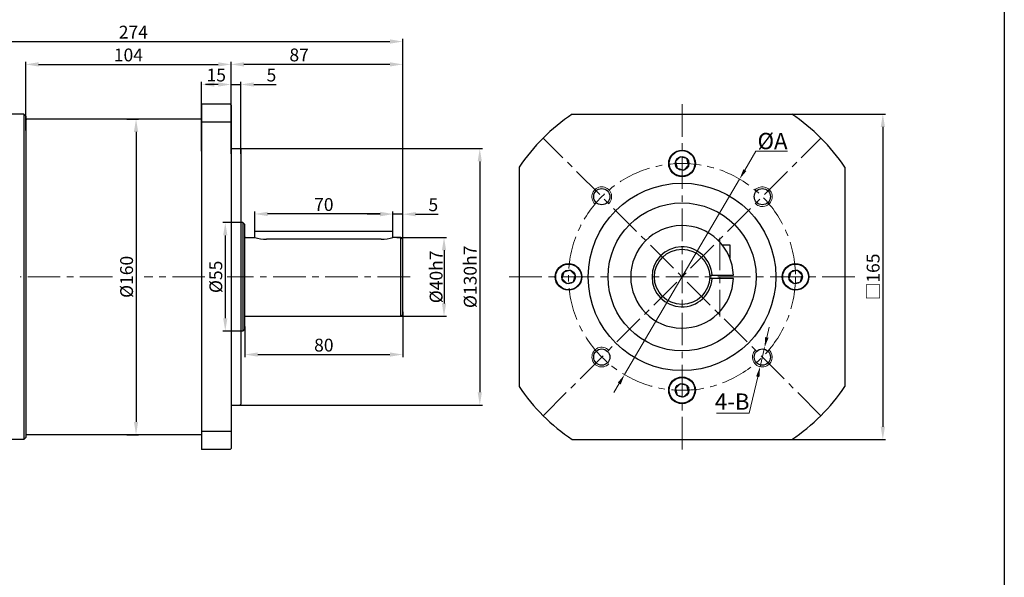
# Model space of a CAD drawing. Units: millimetres. Extents: x 11044 to 23375, y -5674 to -4020.
# Drawn here: x 22876 to 23375, y -4751 to -4468 of the extents above; entities that cross this region are included whole.
import ezdxf

# ---------------------------------------------------------------- set-up
doc = ezdxf.new("R2010")
doc.units = ezdxf.units.MM
doc.header["$LTSCALE"] = 6.5
doc.header["$PDMODE"] = 3
doc.linetypes.add('CENTER', pattern=[50.8, 31.75, -6.35, 6.35, -6.35])
doc.layers.get('0').update_dxf_attribs({"lineweight": 30})
doc.layers.add('3', color=3, linetype='CENTER', lineweight=13)
doc.layers.add('border', color=7, linetype='Continuous', lineweight=13)
doc.styles.add('hz', font='txt')
doc.styles.add('样式 1', font='txt')
doc.dimstyles.new('ISO-25$0', dxfattribs={"dimtxt": 3.5, "dimasz": 1, "dimexe": 0.5, "dimexo": 0, "dimtad": 1, "dimdec": 3, "dimdsep": 46, "dimtxsty": 'hz', "dimcen": 2.5, "dimclrd": 1, "dimclre": 1, "dimclrt": 3, "dimadec": 0, "dimazin": 0, "dimtfac": 1, "dimtdec": 3, "dimtmove": 0, "dimatfit": 3, "dimfxl": 1, "dimarcsym": 0})
doc.dimstyles.new('ISO-25$3', dxfattribs={"dimtxt": 1, "dimasz": 1, "dimexe": 0.8, "dimexo": 0.625, "dimtad": 1, "dimtoh": 1, "dimdec": 3, "dimdsep": 46, "dimtxsty": 'Standard', "dimcen": 2, "dimclrd": 1, "dimclre": 1, "dimclrt": 3, "dimadec": 0, "dimazin": 0, "dimtfac": 1, "dimtdec": 3, "dimtmove": 0, "dimatfit": 3, "dimfxl": 1, "dimlwd": -1, "dimlwe": -1, "dimarcsym": 0})

# ---------------------------------------------------------------- blocks, each defined once
blk = doc.blocks.new('*D1835')
at = {"layer": 'border', "color": 1, "linetype": 'Continuous', "lineweight": -2, "ltscale": 0.3}
for p, q in [((22930.13, -4518.83), (22936.03, -4518.83)), ((22934.73, -4525.33), (22934.73, -4672.33)), ((22930.13, -4678.83), (22936.03, -4678.83))]:
    blk.add_line(p, q, dxfattribs=at)
at = {"layer": 'border', "color": 1, "ltscale": 0.3}
for points in [[(22935.82, -4525.33), (22933.65, -4525.33), (22934.73, -4518.83)], [(22933.65, -4672.33), (22935.82, -4672.33), (22934.73, -4678.83)]]:
    blk.add_solid(points, dxfattribs=at)
at = {"layer": 'Defpoints', "color": 0}
for p in [(22930.13, -4518.83), (22930.13, -4678.83), (22934.73, -4678.83)]:
    blk.add_point(p, dxfattribs=at)
at = {"layer": 'border', "color": 3, "ltscale": 0.3, "insert": (22930.79, -4598.83), "char_height": 6.5, "attachment_point": 5, "rotation": 90, "style": '样式 1'}
blk.add_mtext('%%c160', dxfattribs=at)
blk = doc.blocks.new('*D1810')
at = {"layer": 'border', "color": 1, "linetype": 'Continuous', "lineweight": -2, "ltscale": 0.3}
for p, q in [((22986.05, -4533.83), (23110.16, -4533.83)), ((23108.86, -4540.33), (23108.86, -4657.33)), ((22986.74, -4663.83), (23110.16, -4663.83))]:
    blk.add_line(p, q, dxfattribs=at)
at = {"layer": 'border', "color": 1, "ltscale": 0.3}
for points in [[(23109.94, -4540.33), (23107.78, -4540.33), (23108.86, -4533.83)], [(23107.78, -4657.33), (23109.94, -4657.33), (23108.86, -4663.83)]]:
    blk.add_solid(points, dxfattribs=at)
at = {"layer": 'Defpoints', "color": 0}
for p in [(22986.05, -4533.83), (22986.74, -4663.83), (23108.86, -4663.83)]:
    blk.add_point(p, dxfattribs=at)
at = {"layer": 'border', "color": 3, "ltscale": 0.3, "insert": (23104.85, -4598.83), "char_height": 6.5, "attachment_point": 5, "rotation": 90, "style": '样式 1'}
blk.add_mtext('%%C130h7', dxfattribs=at)
blk = doc.blocks.new('*D1838')
at = {"layer": 'border', "color": 1, "linetype": 'Continuous', "lineweight": -2, "ltscale": 0.3}
for p, q in [((23066.86, -4578.83), (23092.04, -4578.83)), ((23090.74, -4585.33), (23090.74, -4612.33)), ((23063.88, -4618.83), (23092.04, -4618.83))]:
    blk.add_line(p, q, dxfattribs=at)
at = {"layer": 'border', "color": 1, "ltscale": 0.3}
for points in [[(23091.82, -4585.33), (23089.66, -4585.33), (23090.74, -4578.83)], [(23089.66, -4612.33), (23091.82, -4612.33), (23090.74, -4618.83)]]:
    blk.add_solid(points, dxfattribs=at)
at = {"layer": 'Defpoints', "color": 0}
for p in [(23066.86, -4578.83), (23063.88, -4618.83), (23090.74, -4618.83)]:
    blk.add_point(p, dxfattribs=at)
at = {"layer": 'border', "color": 3, "ltscale": 0.3, "insert": (23086.73, -4598.83), "char_height": 6.5, "attachment_point": 5, "rotation": 90, "style": '样式 1'}
blk.add_mtext('{\\fISOCPEUR|b0|i0|c0|p34;%%C}40h7', dxfattribs=at)
blk = doc.blocks.new('*D1839')
at = {"layer": 'border', "color": 1, "linetype": 'Continuous', "lineweight": -2, "ltscale": 0.3}
for p, q in [((23058.36, -4567.06), (23051.86, -4567.06)), ((23064.86, -4577.33), (23064.86, -4565.76)), ((23069.86, -4567.06), (23064.86, -4567.06)), ((23069.86, -4581.94), (23069.86, -4565.76)), ((23076.36, -4567.06), (23087.76, -4567.06))]:
    blk.add_line(p, q, dxfattribs=at)
at = {"layer": 'border', "color": 1, "ltscale": 0.3}
for points in [[(23058.36, -4568.14), (23058.36, -4565.97), (23064.86, -4567.06)], [(23076.36, -4565.97), (23076.36, -4568.14), (23069.86, -4567.06)]]:
    blk.add_solid(points, dxfattribs=at)
at = {"layer": 'Defpoints', "color": 0}
for p in [(23064.86, -4567.06), (23064.86, -4577.33), (23069.86, -4581.94)]:
    blk.add_point(p, dxfattribs=at)
at = {"layer": 'border', "color": 3, "ltscale": 0.3, "insert": (23085.31, -4563.12), "char_height": 6.5, "attachment_point": 5, "style": '样式 1'}
blk.add_mtext('5', dxfattribs=at)
blk = doc.blocks.new('*D1840')
at = {"layer": 'border', "color": 1, "linetype": 'Continuous', "lineweight": -2, "ltscale": 0.3}
for p, q in [((22988.36, -4571.33), (22978.64, -4571.33)), ((22979.94, -4577.83), (22979.94, -4619.83)), ((22988.36, -4626.33), (22978.64, -4626.33))]:
    blk.add_line(p, q, dxfattribs=at)
at = {"layer": 'border', "color": 1, "ltscale": 0.3}
for points in [[(22981.02, -4577.83), (22978.85, -4577.83), (22979.94, -4571.33)], [(22978.85, -4619.83), (22981.02, -4619.83), (22979.94, -4626.33)]]:
    blk.add_solid(points, dxfattribs=at)
at = {"layer": 'Defpoints', "color": 0}
for p in [(22988.36, -4571.33), (22979.94, -4626.33), (22988.36, -4626.33)]:
    blk.add_point(p, dxfattribs=at)
at = {"layer": 'border', "color": 3, "ltscale": 0.3, "insert": (22976, -4598.83), "char_height": 6.5, "attachment_point": 5, "rotation": 90, "style": '样式 1'}
blk.add_mtext('%%c55', dxfattribs=at)
blk = doc.blocks.new('*D1841')
at = {"layer": 'border', "color": 1, "linetype": 'Continuous', "lineweight": -2, "ltscale": 0.3}
for p, q in [((22994.86, -4575.83), (22994.86, -4565.65)), ((23058.36, -4566.95), (23001.36, -4566.95)), ((23064.86, -4575.83), (23064.86, -4565.65))]:
    blk.add_line(p, q, dxfattribs=at)
at = {"layer": 'border', "color": 1, "ltscale": 0.3}
for points in [[(23001.36, -4565.86), (23001.36, -4568.03), (22994.86, -4566.95)], [(23058.36, -4568.03), (23058.36, -4565.86), (23064.86, -4566.95)]]:
    blk.add_solid(points, dxfattribs=at)
at = {"layer": 'Defpoints', "color": 0}
for p in [(22994.86, -4566.95), (22994.86, -4575.83), (23064.86, -4575.83)]:
    blk.add_point(p, dxfattribs=at)
at = {"layer": 'border', "color": 3, "ltscale": 0.3, "insert": (23029.86, -4563.01), "char_height": 6.5, "attachment_point": 5, "style": '样式 1'}
blk.add_mtext('70', dxfattribs=at)
blk = doc.blocks.new('*D1842')
at = {"layer": 'border', "color": 1, "linetype": 'Continuous', "lineweight": -2, "ltscale": 0.3}
for p, q in [((23069.86, -4616.54), (23069.86, -4639.51)), ((22989.86, -4623.93), (22989.86, -4639.51)), ((22996.36, -4638.21), (23063.36, -4638.21))]:
    blk.add_line(p, q, dxfattribs=at)
at = {"layer": 'border', "color": 1, "ltscale": 0.3}
for points in [[(22996.36, -4637.13), (22996.36, -4639.29), (22989.86, -4638.21)], [(23063.36, -4639.29), (23063.36, -4637.13), (23069.86, -4638.21)]]:
    blk.add_solid(points, dxfattribs=at)
at = {"layer": 'Defpoints', "color": 0}
for p in [(23069.86, -4616.54), (22989.86, -4623.93), (23069.86, -4638.21)]:
    blk.add_point(p, dxfattribs=at)
at = {"layer": 'border', "color": 3, "ltscale": 0.3, "insert": (23029.86, -4634.27), "char_height": 6.5, "attachment_point": 5, "style": '样式 1'}
blk.add_mtext('80', dxfattribs=at)
blk = doc.blocks.new('*D1811')
at = {"layer": 'border', "color": 1, "linetype": 'Continuous', "ltscale": 0.3}
for p, q in [((23243.12, -4544.75), (23248.75, -4535.17)), ((23248.75, -4535.17), (23264.77, -4535.17)), ((23182.16, -4648.4), (23240.46, -4549.27)), ((23179.5, -4652.92), (23176.84, -4657.45))]:
    blk.add_line(p, q, dxfattribs=at)
for points in [[(23242.37, -4544.3), (23243.88, -4545.19), (23240.46, -4549.27)], [(23178.74, -4652.48), (23180.25, -4653.37), (23182.16, -4648.4)]]:
    blk.add_solid(points, dxfattribs=at)
at = {"layer": 'Defpoints', "color": 0, "linetype": 'Continuous', "ltscale": 0.3}
for p in [(23240.46, -4549.27), (23182.16, -4648.4)]:
    blk.add_point(p, dxfattribs=at)
at = {"layer": 'border', "color": 3, "linetype": 'Continuous', "ltscale": 0.3, "insert": (23257.14, -4529.99), "char_height": 8.25, "attachment_point": 5, "style": '样式 1'}
blk.add_mtext('{\\fGulim|b0|i0|c129|p34;%%CA}', dxfattribs=at)
blk = doc.blocks.new('*D1843')
at = {"layer": 'border', "color": 1, "linetype": 'Continuous', "ltscale": 0.3}
for p, q in [((23254.28, -4629.51), (23255.46, -4624.39)), ((23253.1, -4634.62), (23250.84, -4644.36)), ((23249.66, -4649.48), (23245.37, -4668)), ((23245.37, -4668), (23228.79, -4668))]:
    blk.add_line(p, q, dxfattribs=at)
for points in [[(23253.43, -4629.31), (23255.13, -4629.7), (23253.1, -4634.62)], [(23248.81, -4649.28), (23250.51, -4649.68), (23250.84, -4644.36)]]:
    blk.add_solid(points, dxfattribs=at)
at = {"layer": 'Defpoints', "color": 0, "linetype": 'Continuous', "ltscale": 0.3}
for p in [(23253.1, -4634.62), (23250.84, -4644.36)]:
    blk.add_point(p, dxfattribs=at)
at = {"layer": 'border', "color": 3, "linetype": 'Continuous', "ltscale": 0.3, "insert": (23236.71, -4663.12), "char_height": 8.25, "attachment_point": 5, "style": '样式 1'}
blk.add_mtext('4-B', dxfattribs=at)
blk = doc.blocks.new('*D1812')
at = {"layer": 'border', "color": 1, "linetype": 'Continuous', "lineweight": -2, "ltscale": 0.3}
for p, q in [((23259.89, -4516.33), (23314.32, -4516.33)), ((23313.02, -4522.83), (23313.02, -4674.83)), ((23260.85, -4681.33), (23314.32, -4681.33))]:
    blk.add_line(p, q, dxfattribs=at)
at = {"layer": 'border', "color": 1, "ltscale": 0.3}
for points in [[(23314.11, -4522.83), (23311.94, -4522.83), (23313.02, -4516.33)], [(23311.94, -4674.83), (23314.11, -4674.83), (23313.02, -4681.33)]]:
    blk.add_solid(points, dxfattribs=at)
at = {"layer": 'Defpoints', "color": 0}
for p in [(23259.89, -4516.33), (23260.85, -4681.33), (23313.02, -4681.33)]:
    blk.add_point(p, dxfattribs=at)
at = {"layer": 'border', "color": 3, "ltscale": 0.3, "insert": (23308.94, -4598.83), "char_height": 6.5, "attachment_point": 5, "rotation": 90, "style": '样式 1'}
blk.add_mtext('□165', dxfattribs=at)
blk = doc.blocks.new('*D1819')
at = {"layer": 'border', "color": 1, "linetype": 'Continuous', "lineweight": -2, "ltscale": 0.3}
for p, q in [((22982.86, -4524.09), (22982.86, -4489.83)), ((23063.36, -4491.13), (22989.36, -4491.13)), ((23069.86, -4581.94), (23069.86, -4489.83))]:
    blk.add_line(p, q, dxfattribs=at)
at = {"layer": 'border', "color": 1, "ltscale": 0.3}
for points in [[(22989.36, -4490.05), (22989.36, -4492.21), (22982.86, -4491.13)], [(23063.36, -4492.21), (23063.36, -4490.05), (23069.86, -4491.13)]]:
    blk.add_solid(points, dxfattribs=at)
at = {"layer": 'Defpoints', "color": 0}
for p in [(22982.86, -4491.13), (22982.86, -4524.09), (23069.86, -4581.94)]:
    blk.add_point(p, dxfattribs=at)
at = {"layer": 'border', "color": 3, "ltscale": 0.3, "insert": (23017.36, -4487.19), "char_height": 6.5, "attachment_point": 5, "style": '样式 1'}
blk.add_mtext('87', dxfattribs=at)
blk = doc.blocks.new('*D1820')
at = {"layer": 'border', "color": 1, "linetype": 'Continuous', "lineweight": -2, "ltscale": 0.3}
for p, q in [((22878.86, -4524.58), (22878.86, -4489.83)), ((22885.36, -4491.13), (22976.36, -4491.13)), ((22982.86, -4524.09), (22982.86, -4489.83))]:
    blk.add_line(p, q, dxfattribs=at)
at = {"layer": 'border', "color": 1, "ltscale": 0.3}
for points in [[(22885.36, -4490.05), (22885.36, -4492.21), (22878.86, -4491.13)], [(22976.36, -4492.21), (22976.36, -4490.05), (22982.86, -4491.13)]]:
    blk.add_solid(points, dxfattribs=at)
at = {"layer": 'Defpoints', "color": 0}
for p in [(22982.86, -4491.13), (22878.86, -4524.58), (22982.86, -4524.09)]:
    blk.add_point(p, dxfattribs=at)
at = {"layer": 'border', "color": 3, "ltscale": 0.3, "insert": (22930.86, -4487.19), "char_height": 6.5, "attachment_point": 5, "style": '样式 1'}
blk.add_mtext('104', dxfattribs=at)
blk = doc.blocks.new('*D1821')
at = {"layer": 'border', "color": 1, "linetype": 'Continuous', "lineweight": -2, "ltscale": 0.3}
for p, q in [((22795.86, -4518.79), (22795.86, -4478.26)), ((23069.86, -4581.94), (23069.86, -4478.26)), ((22802.36, -4479.56), (23063.36, -4479.56))]:
    blk.add_line(p, q, dxfattribs=at)
at = {"layer": 'border', "color": 1, "ltscale": 0.3}
for points in [[(22802.36, -4478.47), (22802.36, -4480.64), (22795.86, -4479.56)], [(23063.36, -4480.64), (23063.36, -4478.47), (23069.86, -4479.56)]]:
    blk.add_solid(points, dxfattribs=at)
at = {"layer": 'Defpoints', "color": 0}
for p in [(23069.86, -4479.56), (22795.86, -4518.79), (23069.86, -4581.94)]:
    blk.add_point(p, dxfattribs=at)
at = {"layer": 'border', "color": 3, "ltscale": 0.3, "insert": (22933.36, -4475.62), "char_height": 6.5, "attachment_point": 5, "style": '样式 1'}
blk.add_mtext('274', dxfattribs=at)
blk = doc.blocks.new('*D1805')
at = {"layer": 'border', "color": 1, "linetype": 'Continuous', "lineweight": -2, "ltscale": 0.3}
for p, q in [((22967.86, -4535.06), (22967.86, -4500.03)), ((22976.36, -4501.33), (22974.36, -4501.33)), ((22982.86, -4512.98), (22982.86, -4500.03))]:
    blk.add_line(p, q, dxfattribs=at)
at = {"layer": 'border', "color": 1, "ltscale": 0.3}
for points in [[(22974.36, -4500.25), (22974.36, -4502.41), (22967.86, -4501.33)], [(22976.36, -4502.41), (22976.36, -4500.25), (22982.86, -4501.33)]]:
    blk.add_solid(points, dxfattribs=at)
at = {"layer": 'Defpoints', "color": 0}
for p in [(22967.86, -4501.33), (22982.86, -4512.98), (22967.86, -4535.06)]:
    blk.add_point(p, dxfattribs=at)
at = {"layer": 'border', "color": 3, "ltscale": 0.3, "insert": (22975.36, -4497.39), "char_height": 6.5, "attachment_point": 5, "style": '样式 1'}
blk.add_mtext('15', dxfattribs=at)
blk = doc.blocks.new('*D1806')
at = {"layer": 'border', "color": 1, "linetype": 'Continuous', "lineweight": -2, "ltscale": 0.3}
for p, q in [((22976.36, -4501.33), (22969.86, -4501.33)), ((22982.86, -4536.52), (22982.86, -4500.03)), ((22982.86, -4501.33), (22987.86, -4501.33)), ((22987.86, -4536.52), (22987.86, -4500.03)), ((22994.36, -4501.33), (23005.76, -4501.33))]:
    blk.add_line(p, q, dxfattribs=at)
at = {"layer": 'border', "color": 1, "ltscale": 0.3}
for points in [[(22976.36, -4502.41), (22976.36, -4500.25), (22982.86, -4501.33)], [(22994.36, -4500.25), (22994.36, -4502.41), (22987.86, -4501.33)]]:
    blk.add_solid(points, dxfattribs=at)
at = {"layer": 'Defpoints', "color": 0}
for p in [(22987.86, -4501.33), (22982.86, -4536.52), (22987.86, -4536.52)]:
    blk.add_point(p, dxfattribs=at)
at = {"layer": 'border', "color": 3, "ltscale": 0.3, "insert": (23003.31, -4497.39), "char_height": 6.5, "attachment_point": 5, "style": '样式 1'}
blk.add_mtext('5', dxfattribs=at)

msp = doc.modelspace()

# ---------------------------------------------------------------- linework, layer by layer
at = {"ltscale": 0.3}
for p, q in [((22967.8606, -4511.3341), (22967.8606, -4686.3341)), ((22982.3606, -4511.3341), (22967.8606, -4511.3341)), ((22982.8606, -4511.8341), (22982.3606, -4511.3341)), ((22982.8606, -4511.8341), (22982.8606, -4685.8341)), ((22877.8606, -4516.3341), (22845.8606, -4516.3341)), ((22877.8606, -4516.3341), (22877.8606, -4681.3341)), ((22878.8606, -4517.3341), (22877.8606, -4516.3341)), ((22878.8606, -4517.3341), (22878.8606, -4680.3341)), ((22878.8606, -4517.3341), (22878.8606, -4531.8341)), ((22878.8606, -4519.3341), (22879.3606, -4518.8341)), ((22878.8606, -4519.3341), (22878.8606, -4678.3341)), ((22967.8606, -4518.8341), (22879.3606, -4518.8341)), ((22982.8606, -4520.4121), (22967.8606, -4520.4121)), ((22982.8606, -4533.8341), (22987.3606, -4533.8341)), ((22987.3606, -4533.8341), (22987.8606, -4534.3341)), ((22987.8606, -4534.3341), (22987.8606, -4663.3341)), ((22987.8606, -4534.3341), (22987.8606, -4663.3341)), ((22987.8606, -4534.3341), (22987.8606, -4663.3341)), ((22988.8606, -4571.3341), (22987.8606, -4571.3341)), ((22988.8606, -4571.3341), (22988.8606, -4626.3341)), ((22989.8606, -4572.3341), (22988.8606, -4571.3341)), ((22989.8606, -4625.3341), (22989.8606, -4572.3341)), ((22994.8606, -4578.8341), (22994.8606, -4575.8341)), ((23064.8606, -4575.8341), (22994.8606, -4575.8341)), ((23064.8606, -4578.8341), (23064.8606, -4575.8341)), ((22990.1606, -4578.8341), (22994.8606, -4578.8341)), ((23058.8606, -4579.7553), (23000.8606, -4579.7553)), ((23068.8606, -4578.8341), (23064.8606, -4578.8341)), ((23068.8606, -4618.8341), (23068.8606, -4578.8341)), ((23069.8606, -4579.8341), (23068.8606, -4578.8341)), ((23069.8606, -4617.8341), (23069.8606, -4579.8341)), ((23068.8606, -4618.8341), (23069.8606, -4617.8341)), ((22990.1606, -4618.8341), (23068.8606, -4618.8341)), ((22987.8606, -4626.2091), (22987.8606, -4663.3341)), ((22987.8606, -4626.2091), (22987.8606, -4663.3341)), ((22988.8606, -4626.3341), (22987.8606, -4626.3341)), ((22988.8606, -4626.3341), (22989.8606, -4625.3341)), ((22982.8606, -4663.8341), (22987.3606, -4663.8341)), ((22987.8606, -4663.3341), (22987.3606, -4663.8341)), ((22982.8606, -4677.256), (22967.8606, -4677.256)), ((22878.8606, -4680.3341), (22877.8606, -4681.3341)), ((22878.8606, -4678.3341), (22879.3606, -4678.8341)), ((22967.8606, -4678.8341), (22879.3606, -4678.8341)), ((22982.3606, -4686.3341), (22967.8606, -4686.3341)), ((22982.3606, -4686.3341), (22982.8606, -4685.8341))]:
    msp.add_line(p, q, dxfattribs=at)
for p, q in [((23155.6859, -4516.3341), (23266.9334, -4516.3341)), ((23128.8097, -4543.2103), (23128.8097, -4654.4578)), ((23293.8097, -4543.2103), (23293.8097, -4654.4578)), ((23225.2868, -4598.0341), (23237.2974, -4598.0341)), ((23237.2974, -4599.6341), (23225.2868, -4599.6341)), ((23155.6859, -4681.3341), (23266.9334, -4681.3341))]:
    msp.add_line(p, q)
at = {"color": 7, "linetype": 'Continuous'}
for p, q in [((23235.7097, -4582.8341), (23231.8036, -4582.8341)), ((23235.7097, -4589.2341), (23235.7097, -4582.8341)), ((23235.4725, -4589.2341), (23235.7097, -4589.2341)), ((22877.8606, -4681.3341), (22845.8606, -4681.3341))]:
    msp.add_line(p, q, dxfattribs=at)
at = {"ltscale": 0.3}
for points in [[(22487.3012, -4185.4011), (23374.547, -4185.4011), (23374.547, -5033.7766), (22487.3012, -5033.7766)], [(23207.9636, -4540.4375), (23208.8602, -4543.7836), (23212.2062, -4544.6801), (23214.6557, -4542.2306), (23213.7592, -4538.8846), (23210.4131, -4537.988)], [(23152.9131, -4602.1801), (23156.2592, -4601.2836), (23157.1557, -4597.9375), (23154.7062, -4595.488), (23151.3602, -4596.3846), (23150.4636, -4599.7306)], [(23269.7062, -4595.488), (23266.3602, -4596.3846), (23265.4636, -4599.7306), (23267.9131, -4602.1801), (23271.2592, -4601.2836), (23272.1557, -4597.9375)], [(23214.6557, -4657.2306), (23213.7592, -4653.8846), (23210.4131, -4652.988), (23207.9636, -4655.4375), (23208.8602, -4658.7836), (23212.2062, -4659.6801)]]:
    msp.add_lwpolyline(points, close=True, dxfattribs=at)
for centre, radius in [((23211.3097, -4541.3341), 6.75), ((23211.3097, -4598.8341), 47.5), ((23170.651, -4558.1754), 4.1), ((23251.9683, -4558.1754), 4.1), ((23211.3097, -4598.8341), 37.5), ((23211.3097, -4598.8341), 14), ((23153.8097, -4598.8341), 6.75), ((23268.8097, -4598.8341), 6.75), ((23170.651, -4639.4927), 4.1), ((23251.9683, -4639.4927), 4.1), ((23211.3097, -4656.3341), 6.75)]:
    msp.add_circle(centre, radius)
for centre, radius in [((23211.3097, -4541.3341), 6.5), ((23211.3097, -4541.3341), 3.4641), ((23153.8097, -4598.8341), 6.5), ((23268.8097, -4598.8341), 6.5), ((23153.8097, -4598.8341), 3.4641), ((23268.8097, -4598.8341), 3.4641), ((23211.3097, -4656.3341), 6.5), ((23211.3097, -4656.3341), 3.4641)]:
    msp.add_circle(centre, radius, dxfattribs=at)
at = {"color": 7, "linetype": 'Continuous'}
msp.add_circle((23211.3097, -4598.8341), 37.5, dxfattribs=at)
at = {"ltscale": 0.3}
for centre, radius, start, end in [((23211.3097, -4598.8341), 99.5, 123.988917, 146.011083), ((23211.3097, -4598.8341), 99.5, 33.988917, 56.011083), ((22990.1606, -4578.5341), 0.3, 180, 270), ((23000.8606, -4559.7553), 20, 252.542397, 270), ((23058.8606, -4559.7553), 20, 270, 287.457603), ((22990.1606, -4619.1341), 0.3, 90, 180), ((23211.3097, -4598.8341), 99.5, 213.988917, 236.011083), ((23211.3097, -4598.8341), 99.5, 303.988917, 326.011083)]:
    msp.add_arc(centre, radius, start, end, dxfattribs=at)
at = {"color": 7, "linetype": 'Continuous'}
msp.add_arc((23211.3097, -4598.8341), 26, 1.763225, 358.236775, dxfattribs=at)
msp.add_arc((23211.3097, -4598.8341), 15.2, 3.016961, 356.983039)
at = {"layer": '3', "color": 3, "ltscale": 0.08}
for p, q in [((23211.3097, -4511.3341), (23211.3097, -4686.3341)), ((23281.6668, -4669.1912), (23140.9525, -4528.4769)), ((23140.9525, -4669.1912), (23281.6668, -4528.4769)), ((23230.5097, -4578.9797), (23230.5097, -4618.9557)), ((22922.7848, -4598.8341), (22876.0258, -4598.8341)), ((22969.6478, -4598.8341), (22938.7738, -4598.8341)), ((23073.5155, -4598.8341), (22980.8988, -4598.8341)), ((23123.8097, -4598.8341), (23298.8097, -4598.8341))]:
    msp.add_line(p, q, dxfattribs=at)
msp.add_circle((23211.3097, -4598.8341), 57.5, dxfattribs=at)
at = {"layer": 'border', "color": 1, "linetype": 'Continuous'}
for centre, start, end in [((23170.651, -4558.1754), 315, 226.580774), ((23251.9683, -4558.1754), 225, 136.580774), ((23170.651, -4639.4927), 45, 316.580774), ((23251.9683, -4639.4927), 135, 46.580774)]:
    msp.add_arc(centre, 5, start, end, dxfattribs=at)

# ---------------------------------------------------------------- dimensions: what is measured, and where the dimension line sits
at = {"layer": 'border', "linetype": 'Continuous', "ltscale": 0.3}
for base, p1, p2, picture, middle in [((23069.8606, -4479.5576), (22795.8606, -4518.7884), (23069.8606, -4581.9352), '*D1821', (22933.3606, -4479.5576)), ((22982.8606, -4491.131), (23069.8606, -4581.9352), (22982.8606, -4524.0891), '*D1819', (23017.3606, -4491.131)), ((23064.8606, -4567.0581), (23069.8606, -4581.9352), (23064.8606, -4577.3341), '*D1839', (23085.312, -4567.0581)), ((23069.8606, -4638.2107), (22989.8606, -4623.9331), (23069.8606, -4616.5354), '*D1842', (23029.8606, -4638.2107))]:
    dim = msp.add_linear_dim(base=base, p1=p1, p2=p2, dimstyle='ISO-25$0', override={"dimscale": 1.3, "dimtxt": 5, "dimasz": 5, "dimexe": 1, "dimgap": 0.5, "dimtxsty": '样式 1', "dimatfit": 0}, dxfattribs=at)
    dim.commit()
    dim.dimension.update_dxf_attribs({"geometry": picture, "text_midpoint": middle, "dimtype": 160})
for base, p1, p2, picture, middle in [((22982.8606, -4491.131), (22878.8606, -4524.5841), (22982.8606, -4524.0891), '*D1820', (22930.8606, -4487.1938)), ((22967.8606, -4501.3311), (22982.8606, -4512.9791), (22967.8606, -4535.0626), '*D1805', (22975.3606, -4497.3939)), ((22987.8606, -4501.3311), (22982.8606, -4536.5228), (22987.8606, -4536.5228), '*D1806', (23003.312, -4497.3939)), ((22994.8606, -4566.9461), (23064.8606, -4575.8341), (22994.8606, -4575.8341), '*D1841', (23029.8606, -4563.0089))]:
    dim = msp.add_linear_dim(base=base, p1=p1, p2=p2, dimstyle='ISO-25$0', override={"dimscale": 1.3, "dimtxt": 5, "dimasz": 5, "dimexe": 1, "dimgap": 0.5, "dimtxsty": '样式 1', "dimatfit": 0}, dxfattribs=at)
    dim.commit()
    dim.dimension.update_dxf_attribs({"geometry": picture, "text_midpoint": middle})
for base, p1, p2, angle, text, picture, middle in [((23313.0236, -4681.3341), (23259.8893, -4516.3341), (23260.8501, -4681.3341), 270, '□165', '*D1812', (23313.0236, -4598.8341)), ((22934.7319, -4678.8341), (22930.1292, -4518.8341), (22930.1292, -4678.8341), 90, '%%c<>', '*D1835', (22934.7319, -4598.8341)), ((23108.8587, -4663.8341), (22986.0488, -4533.8341), (22986.7358, -4663.8341), 90, '%%C<>h7', '*D1810', (23108.8587, -4598.8341)), ((23090.7396, -4618.8341), (23066.8606, -4578.8341), (23063.8775, -4618.8341), 90, '{\\fISOCPEUR|b0|i0|c0|p34;%%C}<>h7', '*D1838', (23090.7396, -4598.8341))]:
    dim = msp.add_linear_dim(base=base, p1=p1, p2=p2, angle=angle, text=text, dimstyle='ISO-25$0', override={"dimscale": 1.3, "dimtxt": 5, "dimasz": 5, "dimexe": 1, "dimgap": 0.5, "dimtxsty": '样式 1', "dimatfit": 0}, dxfattribs=at)
    dim.commit()
    dim.dimension.update_dxf_attribs({"geometry": picture, "text_midpoint": middle, "dimtype": 160})
at = {"layer": 'border', "color": 1, "linetype": 'Continuous', "ltscale": 0.3}
for p1, p2, text, picture, middle in [((23182.1593, -4648.3972), (23240.4601, -4549.2709), '{\\fGulim|b0|i0|c129|p34;%%CA}', '*D1811', (23257.1389, -4535.1691)), ((23253.0952, -4634.6213), (23250.8415, -4644.3641), '4-B', '*D1843', (23236.7088, -4667.9981))]:
    dim = msp.add_diameter_dim_2p(p1=p1, p2=p2, text=text, dimstyle='ISO-25$3', override={"dimscale": 1.5, "dimtxt": 5.5, "dimasz": 3.5, "dimexo": 0, "dimgap": 0.5, "dimtxsty": '样式 1', "dimatfit": 0}, dxfattribs=at)
    dim.commit()
    dim.dimension.update_dxf_attribs({"geometry": picture, "text_midpoint": middle, "dimtype": 163})
at = {"layer": 'border', "linetype": 'Continuous', "ltscale": 0.3}
dim = msp.add_linear_dim(base=(22979.9353, -4626.3341), p1=(22988.3606, -4571.3341), p2=(22988.3606, -4626.3341), angle=90, text='%%c<>', dimstyle='ISO-25$0', override={"dimscale": 1.3, "dimtxt": 5, "dimasz": 5, "dimexe": 1, "dimgap": 0.5, "dimtxsty": '样式 1', "dimatfit": 0}, dxfattribs=at)
dim.commit()
dim.dimension.update_dxf_attribs({"geometry": '*D1840', "text_midpoint": (22975.9982, -4598.8341)})

doc.saveas('drawing.dxf')
